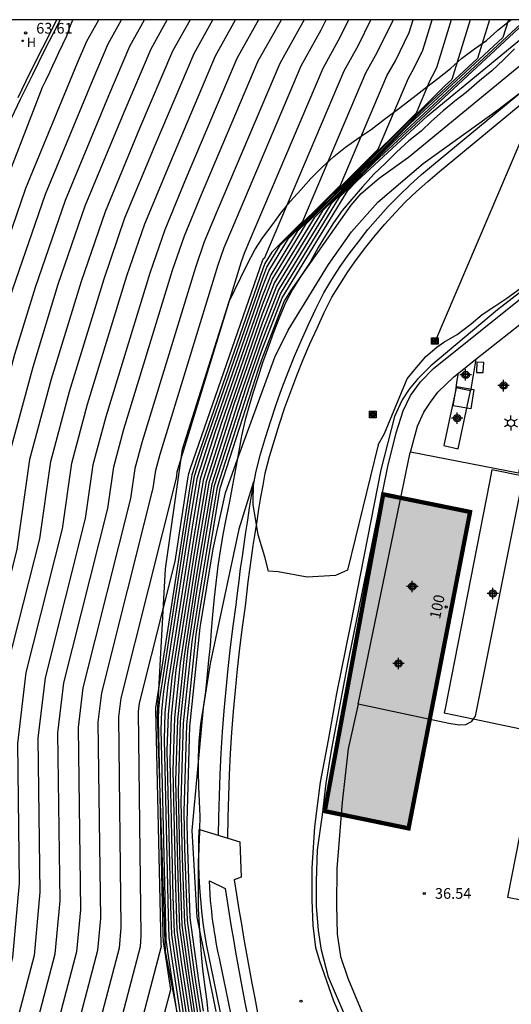
# Model space of a CAD drawing. Units: metres. Extents: x 578893 to 579244, y 4788540 to 4788790.
# Drawn here: x 579091 to 579126, y 4788721 to 4788790 of the extents above; entities that cross this region are included whole.
import ezdxf
from ezdxf.enums import TextEntityAlignment as Align

# ---------------------------------------------------------------- set-up
doc = ezdxf.new("R2010")
doc.units = ezdxf.units.M
doc.linetypes.add('TRAZOS_NORMALES', pattern=[0.75, 0.5, -0.25])
for name, color, linetype in [('010106', 9, 'Continuous'), ('020101', 3, 'CABEZA_TALUD'), ('020104', 34, 'Continuous'), ('020107', 3, 'Continuous'), ('020204', 9, 'Continuous'), ('020308', 9, 'Continuous'), ('050103', 4, 'Continuous'), ('050104', 4, 'Continuous'), ('060108', 9, 'Continuous'), ('060113', 4, 'Continuous'), ('060121', 9, 'Continuous'), ('060130', 9, 'Continuous'), ('070105', 6, 'Continuous'), ('080107', 9, 'Continuous'), ('080202', 9, 'Continuous'), ('080308', 9, 'Continuous'), ('090216', 9, 'Continuous'), ('200204', 4, 'Continuous'), ('200304', 4, 'Continuous'), ('220104', 9, 'Continuous'), ('250203', 9, 'Continuous'), ('270104', 9, 'Continuous'), ('990509', 31, 'Continuous'), ('C_Edificios', 5, 'Continuous'), ('C_Proyectos', 3, 'Continuous'), ('Centroides', 1, 'Continuous')]:
    doc.layers.add(name, color=color, linetype=linetype)
doc.layers.add('020105', color=24, linetype='Continuous', lineweight=30)
doc.layers.add('120108', color=7, linetype='TRAZOS_NORMALES', lineweight=30)
doc.styles.add('ARIAL', font='ARIAL.TTF', dxfattribs={"height": 1})
doc.styles.add('ARIALI', font='ARIALI.TTF', dxfattribs={"height": 1})
doc.styles.add('ROMANS', font='romans__.ttf', dxfattribs={"height": 1})
doc.linetypes.add('CABEZA_TALUD', pattern='A,0.1,[204,DONOSTI.shx,S=0.15,R=0,X=0,Y=0],0,0.2', length=0.3)

# ---------------------------------------------------------------- blocks, each defined once
blk = doc.blocks.new('HIDRAN')
blk.add_circle((0, 0), 0.055)
blk = doc.blocks.new('FAROLJ')
for p, q in [((-0.215, 0.124), (-0.458, 0.264)), ((0, 0.248), (0, 0.528)), ((0.215, 0.124), (0.458, 0.264)), ((-0.215, -0.124), (-0.458, -0.264)), ((0, -0.248), (0, -0.528)), ((0.215, -0.124), (0.458, -0.264))]:
    blk.add_line(p, q)
blk.add_circle((0, 0), 0.248)
blk = doc.blocks.new('COTAPU')
blk.add_circle((0, 0), 0.075)
blk = doc.blocks.new('BloquePortal')
blk.add_circle((0, 0), 0.075)
at = {"flags": 5}
blk.add_attdef('INDICE', text='', height=0.75, dxfattribs=at).set_placement((0, 0), align=Align.MIDDLE_CENTER)
blk = doc.blocks.new('POSTEH')
for points in [[(-0.23, 0.23), (0.23, 0.23), (0.23, -0.23), (-0.23, -0.23), (-0.23, 0.23)], [(-0.145, 0.145), (0.145, 0.145), (0.145, -0.145), (-0.145, -0.145), (-0.145, 0.145)], [(-0.065, 0.065), (0.065, 0.065), (0.065, -0.065), (-0.065, -0.065), (-0.065, 0.065)]]:
    blk.add_lwpolyline(points)
blk = doc.blocks.new('Centroide')
for points in [[(0.402, 0), (-0.402, 0)], [(0, -0.402), (0, 0.402)]]:
    blk.add_lwpolyline(points)
for radius in [0.256, 0.159]:
    blk.add_circle((0, 0), radius)

msp = doc.modelspace()

# ---------------------------------------------------------------- hatches: boundary and pattern name
at = {"layer": '990509'}
msp.add_hatch(color=256, dxfattribs=at).paths.add_polyline_path([(579122.864, 4788755.918), (579116.765, 4788757.154), (579112.667, 4788734.926), (579118.546, 4788733.717)])

# ---------------------------------------------------------------- linework, layer by layer
at = {"layer": '010106', "flags": 128}
msp.add_lwpolyline([(578894.131, 4788540.46), (579244.121, 4788540.452), (579244.126, 4788790.445), (578894.136, 4788790.453)], close=True, dxfattribs=at)
at = {"layer": '020101'}
msp.add_polyline3d([(579103.009, 4788717.191, 44.279), (579101.479, 4788725.07, 45.939), (579100.919, 4788741.76, 48.349), (579101.48, 4788751.92, 48.529), (579102.69, 4788760.329, 48.899), (579105.96, 4788770.689, 48.899), (579106.77, 4788772.359, 48.899), (579107.22, 4788773.289, 48.899), (579107.75, 4788774.299, 48.899), (579108.31, 4788775.169, 48.899), (579108.97, 4788776.039, 48.719), (579109.59, 4788776.879, 48.529), (579110.23, 4788777.709, 48.529), (579110.99, 4788778.509, 48.349), (579111.68, 4788779.319, 47.979), (579112.48, 4788780.109, 47.789), (579113.31, 4788780.848, 47.419), (579114.11, 4788781.518, 46.869), (579115.08, 4788782.178, 45.759), (579115.93, 4788782.758, 45.389), (579116.85, 4788783.478, 45.389), (579117.86, 4788784.218, 45.199), (579118.86, 4788784.998, 45.019), (579119.7, 4788785.648, 45.019), (579120.6, 4788786.338, 45.019), (579121.49, 4788787.018, 44.829), (579122.27, 4788787.728, 44.459), (579123.18, 4788788.408, 43.909), (579124.02, 4788788.988, 44.089), (579124.82, 4788789.708, 43.909), (579125.61, 4788790.338, 43.719), (579125.753, 4788790.448, 43.687)], dxfattribs=at)
at = {"layer": '020104', "flags": 128}
for points, elevation in [([(579079.629, 4788721.171), (579080.309, 4788723.771), (579081.26, 4788734.2), (579081.22, 4788737.07), (579082.43, 4788747.15), (579083.08, 4788749.75), (579084.57, 4788760.21), (579087.09, 4788769.619), (579087.55, 4788771.109), (579090.28, 4788779.059), (579092.85, 4788785.729), (579093.08, 4788786.179), (579093.36, 4788786.769), (579093.57, 4788787.239), (579093.79, 4788787.689), (579094.01, 4788788.159), (579094.29, 4788788.739), (579094.551, 4788789.319), (579094.771, 4788789.929), (579094.977, 4788790.449)], 63), ([(579080.919, 4788720.541), (579081.799, 4788723.901), (579082.69, 4788733.58), (579082.64, 4788737.45), (579083.75, 4788746.79), (579084.68, 4788750.46), (579086.04, 4788760.08), (579088.36, 4788768.739), (579089.15, 4788771.309), (579091.68, 4788778.639), (579095.32, 4788787.429), (579095.97, 4788788.939), (579096.813, 4788790.449)], 62), ([(579082.219, 4788719.921), (579083.289, 4788724.031), (579084.11, 4788732.96), (579084.05, 4788737.82), (579085.08, 4788746.43), (579086.27, 4788751.17), (579087.52, 4788759.96), (579089.64, 4788767.869), (579090.75, 4788771.499), (579093.07, 4788778.219), (579096.41, 4788786.279), (579097.47, 4788788.769), (579098.406, 4788790.449)], 61), ([(579084.809, 4788718.671), (579086.279, 4788724.281), (579086.959, 4788731.72), (579086.88, 4788738.56), (579087.73, 4788745.72), (579089.46, 4788752.6), (579090.47, 4788759.71), (579092.19, 4788766.109), (579093.96, 4788771.889), (579095.85, 4788777.389), (579098.59, 4788783.969), (579100.48, 4788788.419), (579101.612, 4788790.448)], 59), ([(579103.21, 4788790.448), (579101.98, 4788788.249), (579099.67, 4788782.819), (579097.25, 4788776.969), (579095.57, 4788772.089), (579093.46, 4788765.229), (579091.95, 4788759.59), (579091.06, 4788753.31), (579089.06, 4788745.36), (579088.29, 4788738.93), (579088.389, 4788731.1), (579087.769, 4788724.411), (579086.109, 4788718.041)], 58), ([(579087.399, 4788717.421), (579089.269, 4788724.541), (579089.809, 4788730.49), (579089.7, 4788739.31), (579090.38, 4788745.01), (579092.66, 4788754.02), (579093.43, 4788759.46), (579094.74, 4788764.359), (579097.17, 4788772.279), (579098.64, 4788776.549), (579100.76, 4788781.659), (579103.49, 4788788.078), (579104.816, 4788790.448)], 57), ([(579090.307, 4788636.193), (579090.347, 4788639.873), (579090.377, 4788642.723), (579089.138, 4788654.473), (579089.658, 4788660.602), (579089.028, 4788671.122), (579088.838, 4788675.262), (579088.758, 4788679.442), (579088.338, 4788687.002), (579088.259, 4788697.271), (579088.379, 4788704.711), (579088.699, 4788716.791), (579090.759, 4788724.671), (579091.239, 4788729.87), (579091.12, 4788739.68), (579091.71, 4788744.65), (579094.25, 4788754.74), (579094.9, 4788759.339), (579096.01, 4788763.479), (579098.78, 4788772.479), (579100.03, 4788776.129), (579101.85, 4788780.509), (579104.99, 4788787.908), (579106.409, 4788790.448)], 56), ([(579091.289, 4788715.541), (579093.749, 4788724.92), (579094.089, 4788728.63), (579093.939, 4788740.42), (579094.36, 4788743.93), (579097.44, 4788756.16), (579097.86, 4788759.089), (579098.56, 4788761.729), (579101.98, 4788772.869), (579102.82, 4788775.299), (579104.02, 4788778.199), (579108, 4788787.558), (579109.617, 4788790.448)], 54), ([(579111.209, 4788790.448), (579111.13, 4788790.288), (579109.51, 4788787.388), (579105.11, 4788777.049), (579104.21, 4788774.879), (579103.59, 4788773.069), (579099.84, 4788760.849), (579099.33, 4788758.969), (579099.04, 4788756.869), (579095.689, 4788743.58), (579095.359, 4788740.79), (579095.509, 4788728.01), (579095.239, 4788725.05), (579092.579, 4788714.911)], 53), ([(579093.879, 4788714.291), (579096.739, 4788725.18), (579096.939, 4788727.39), (579096.769, 4788741.17), (579097.009, 4788743.22), (579100.63, 4788757.589), (579100.81, 4788758.839), (579101.11, 4788759.969), (579105.19, 4788773.259), (579105.6, 4788774.459), (579106.2, 4788775.889), (579111.01, 4788787.208), (579112.42, 4788789.748), (579112.766, 4788790.448)], 52), ([(579114.337, 4788790.448), (579113.72, 4788789.198), (579112.52, 4788787.038), (579107.29, 4788774.739), (579107, 4788774.039), (579106.8, 4788773.459), (579102.39, 4788759.099), (579102.29, 4788758.719), (579102.23, 4788758.299), (579098.339, 4788742.86), (579098.179, 4788741.54), (579098.359, 4788726.77), (579098.229, 4788725.31), (579095.179, 4788713.661)], 51), ([(579117.472, 4788790.448), (579116.32, 4788788.118), (579115.52, 4788786.698), (579111.11, 4788776.299), (579108.94, 4788774.149), (579108.46, 4788773.359), (579108.31, 4788772.979), (579103.68, 4788759.609), (579103.33, 4788758.519), (579103.14, 4788757.389), (579100.799, 4788742.31), (579100.789, 4788742.19), (579100.789, 4788742.09), (579101.159, 4788725.58), (579101.159, 4788725.56), (579101.169, 4788725.55), (579101.179, 4788725.44), (579097.769, 4788712.411)], 49), ([(579099.059, 4788711.791), (579101.849, 4788722.41), (579101.409, 4788725.32), (579101.349, 4788725.73), (579101.329, 4788726.26), (579100.989, 4788741.37), (579101.009, 4788742.07), (579101.089, 4788742.81), (579103.21, 4788756.549), (579103.53, 4788758.429), (579104.11, 4788760.249), (579108.31, 4788772.339), (579108.6, 4788773.099), (579109.54, 4788774.629), (579113.76, 4788778.839), (579117.03, 4788786.518), (579117.62, 4788787.568), (579118.59, 4788789.548), (579118.868, 4788790.448)], 48), ([(579102.509, 4788719.38), (579101.649, 4788725.09), (579101.539, 4788725.9), (579101.499, 4788726.93), (579101.189, 4788740.65), (579101.229, 4788741.95), (579101.369, 4788743.31), (579103.29, 4788755.699), (579103.73, 4788758.329), (579104.55, 4788760.889), (579108.3, 4788771.699), (579108.73, 4788772.829), (579110.13, 4788775.109), (579116.42, 4788781.368), (579118.53, 4788786.348), (579118.91, 4788787.028), (579119.55, 4788788.308), (579120.211, 4788790.448)], 47), ([(579121.543, 4788790.448), (579120.5, 4788787.068), (579120.21, 4788786.488), (579120.04, 4788786.178), (579119.07, 4788783.898), (579110.72, 4788775.589), (579108.87, 4788772.559), (579108.29, 4788771.069), (579104.98, 4788761.529), (579103.93, 4788758.239), (579103.36, 4788754.859), (579101.649, 4788743.81), (579101.449, 4788741.83), (579101.389, 4788739.93), (579101.669, 4788727.6), (579101.729, 4788726.07), (579101.889, 4788724.86), (579103.179, 4788716.351)], 46), ([(579124.215, 4788790.448), (579123.38, 4788787.738), (579119.87, 4788784.478), (579111.91, 4788776.559), (579109.14, 4788772.019), (579108.28, 4788769.789), (579105.85, 4788762.809), (579104.33, 4788758.059), (579103.519, 4788753.169), (579102.219, 4788744.81), (579101.889, 4788741.59), (579101.789, 4788738.49), (579102.009, 4788728.94), (579102.099, 4788726.41), (579102.369, 4788724.41), (579104.509, 4788710.291)], 44), ([(579125.555, 4788790.448), (579125.17, 4788789.198), (579118.63, 4788783.138), (579112.5, 4788777.039), (579109.27, 4788771.759), (579108.27, 4788769.159), (579106.29, 4788763.449), (579104.53, 4788757.959), (579103.589, 4788752.329), (579102.509, 4788745.31), (579102.109, 4788741.47), (579101.989, 4788737.77), (579102.179, 4788729.62), (579102.289, 4788726.58), (579102.619, 4788724.18), (579104.729, 4788710.261)], 43), ([(579126.722, 4788790.448), (579117.39, 4788781.798), (579113.09, 4788777.519), (579109.41, 4788771.489), (579108.26, 4788768.519), (579106.73, 4788764.079), (579104.73, 4788757.869), (579103.669, 4788751.48), (579102.789, 4788745.81), (579102.319, 4788741.34), (579102.189, 4788737.05), (579102.349, 4788730.29), (579102.469, 4788726.75), (579102.859, 4788723.95), (579104.609, 4788712.381)], 42), ([(579110.067, 4788656.092), (579110.127, 4788656.752), (579109.517, 4788667.052), (579107.908, 4788676.482), (579107.298, 4788680.621), (579106.618, 4788690.171), (579105.878, 4788694.931), (579105.818, 4788704.051), (579105.328, 4788708.911), (579104.489, 4788714.511), (579103.099, 4788723.72), (579102.659, 4788726.92), (579102.519, 4788730.96), (579102.389, 4788736.33), (579102.539, 4788741.22), (579103.069, 4788746.31), (579103.739, 4788750.64), (579104.93, 4788757.779), (579107.16, 4788764.719), (579108.26, 4788767.889), (579109.55, 4788771.219), (579113.69, 4788777.999), (579116.16, 4788780.458), (579126.928, 4788790.448)], 41), ([(579119.57, 4788780.358), (579124.8, 4788784.138), (579128.629, 4788787.048), (579131.979, 4788790.188), (579132.419, 4788789.588), (579133.949, 4788788.028), (579134.969, 4788786.288), (579135.049, 4788784.748), (579135.519, 4788784.108), (579136.219, 4788784.288), (579137.769, 4788785.888), (579141.348, 4788790.448)], 38), ([(579104.259, 4788718.77), (579103.579, 4788723.27), (579103.039, 4788727.26), (579102.849, 4788732.3), (579102.789, 4788734.89), (579102.979, 4788740.98), (579103.639, 4788747.31), (579103.889, 4788748.95), (579105.33, 4788757.589), (579108.03, 4788765.999), (579108.24, 4788766.609), (579109.82, 4788770.689), (579110.28, 4788771.439), (579114.51, 4788777.429), (579115.23, 4788778.259), (579116.49, 4788779.328), (579118.55, 4788780.808), (579127.23, 4788787.948)], 39), ([(579104.149, 4788720.9), (579103.819, 4788723.04), (579103.219, 4788727.43), (579103.019, 4788732.97), (579102.999, 4788734.17), (579103.199, 4788740.86), (579103.919, 4788747.81), (579103.969, 4788748.1), (579104.839, 4788753.329), (579105.689, 4788757.259), (579106.53, 4788759.629), (579109.17, 4788766.769), (579110.1, 4788768.669), (579112.93, 4788773.269), (579114.55, 4788775.559), (579116.38, 4788777.659), (579119.57, 4788780.358)], 38), ([(579118.444, 4788765.252), (579118.988, 4788765.918), (579119.76, 4788766.818), (579120.528, 4788767.488), (579121.014, 4788767.83), (579121.95, 4788768.364), (579122.942, 4788769.112), (579123.704, 4788769.77), (579124.592, 4788770.362), (579125.452, 4788770.919), (579129.966, 4788774.188)], 37), ([(579116.419, 4788760.629), (579116.419, 4788760.629), (579116.856, 4788761.428), (579118.444, 4788765.252)], 37), ([(579116.419, 4788760.629), (579114.259, 4788751.839), (579113.409, 4788751.449), (579111.429, 4788751.339), (579109.399, 4788751.709), (579108.719, 4788751.759), (579108.469, 4788752.769), (579107.979, 4788754.309), (579107.649, 4788756.449), (579107.659, 4788758.029), (579106.629, 4788754.709), (579104.629, 4788745.29), (579104.129, 4788742.17), (579103.339, 4788733.58), (579103.679, 4788727.48), (579105.019, 4788720.87)], 37)]:
    msp.add_lwpolyline(points, dxfattribs=dict(at, elevation=elevation))
at = {"layer": '020105', "flags": 128}
for points, elevation in [([(579084.488, 4788636.267), (579084.378, 4788640.553), (579084.448, 4788645.533), (579083.548, 4788654.043), (579084.198, 4788661.632), (579083.758, 4788668.952), (579083.508, 4788674.352), (579083.408, 4788679.812), (579083.129, 4788684.962), (579083.009, 4788698.431), (579083.089, 4788703.321), (579083.509, 4788719.291), (579084.789, 4788724.151), (579085.54, 4788732.34), (579085.46, 4788738.19), (579086.41, 4788746.08), (579087.87, 4788751.88), (579089, 4788759.84), (579090.91, 4788766.989), (579092.36, 4788771.699), (579094.46, 4788777.799), (579097.5, 4788785.129), (579098.98, 4788788.599), (579100.01, 4788790.448)], 60), ([(579108.013, 4788790.448), (579106.5, 4788787.728), (579102.94, 4788779.359), (579101.43, 4788775.709), (579100.38, 4788772.679), (579097.29, 4788762.599), (579096.38, 4788759.219), (579095.85, 4788755.45), (579093.04, 4788744.29), (579092.53, 4788740.05), (579092.659, 4788729.25), (579092.259, 4788724.791), (579089.989, 4788716.171), (579089.699, 4788705.051), (579089.569, 4788696.981), (579089.648, 4788687.512), (579090.098, 4788679.352), (579090.168, 4788675.492), (579090.348, 4788671.662), (579091.018, 4788660.352), (579090.528, 4788654.583), (579091.857, 4788642.013), (579091.817, 4788638.523), (579091.677, 4788635.993)], 55), ([(579096.469, 4788713.041), (579099.719, 4788725.44), (579099.789, 4788726.15), (579099.589, 4788741.91), (579099.669, 4788742.51), (579102.159, 4788752.43), (579103.06, 4788758.229), (579103.13, 4788758.609), (579103.24, 4788758.979), (579108.32, 4788773.609), (579108.33, 4788773.629), (579108.35, 4788773.669), (579108.45, 4788773.769), (579114.02, 4788786.868), (579115.02, 4788788.658), (579115.902, 4788790.448)], 50), ([(579122.881, 4788790.448), (579121.59, 4788786.268), (579121.1, 4788785.818), (579111.31, 4788776.079), (579109, 4788772.289), (579108.28, 4788770.429), (579105.42, 4788762.169), (579104.13, 4788758.149), (579103.439, 4788754.009), (579101.939, 4788744.31), (579101.669, 4788741.71), (579101.589, 4788739.21), (579101.839, 4788728.27), (579101.909, 4788726.24), (579102.129, 4788724.64), (579103.849, 4788713.321)], 45), ([(579104.379, 4788716.64), (579103.339, 4788723.5), (579102.849, 4788727.09), (579102.679, 4788731.63), (579102.589, 4788735.61), (579102.759, 4788741.1), (579103.359, 4788746.81), (579103.819, 4788749.79), (579105.13, 4788757.689), (579107.6, 4788765.359), (579108.25, 4788767.249), (579109.68, 4788770.949), (579114.28, 4788778.479), (579114.92, 4788779.118), (579119.88, 4788783.718), (579128.066, 4788790.448)], 40)]:
    msp.add_lwpolyline(points, dxfattribs=dict(at, elevation=elevation))
at = {"layer": '020107'}
for points in [[(579125.98, 4788788.398, 39.649), (579125.22, 4788787.648, 39.649), (579124.38, 4788786.858, 39.649), (579123.52, 4788786.158, 39.469), (579122.59, 4788785.348, 39.279), (579121.8, 4788784.728, 39.279), (579120.97, 4788784.048, 39.279), (579120.16, 4788783.328, 39.099), (579119.42, 4788782.638, 39.099), (579118.57, 4788781.948, 39.099), (579117.71, 4788781.158, 38.909), (579116.92, 4788780.378, 38.909), (579116.11, 4788779.618, 38.909), (579115.31, 4788778.738, 38.909), (579114.56, 4788777.869, 38.909), (579113.89, 4788777.069, 38.909), (579113.27, 4788776.209, 38.909), (579112.72, 4788775.319, 38.729), (579112.19, 4788774.459, 38.729), (579111.63, 4788773.449, 38.729), (579111.03, 4788772.519, 38.539), (579110.4, 4788771.529, 38.539), (579109.9, 4788770.599, 38.539), (579109.49, 4788769.589, 38.539), (579109.07, 4788768.499, 38.539), (579108.71, 4788767.519, 38.539), (579108.3, 4788766.369, 38.539), (579108, 4788765.399, 38.539), (579107.63, 4788764.319, 38.359), (579107.35, 4788763.359, 38.359), (579107.07, 4788762.369, 38.169), (579106.83, 4788761.259, 37.989), (579106.61, 4788760.059, 37.989), (579106.41, 4788758.929, 37.799), (579106.189, 4788757.789, 37.619), (579105.969, 4788756.639, 37.429), (579105.749, 4788755.529, 37.249), (579105.519, 4788754.339, 37.249), (579105.349, 4788753.319, 37.249), (579105.159, 4788752.129, 37.249), (579105.009, 4788750.92, 37.249), (579104.899, 4788749.92, 37.249), (579104.779, 4788748.69, 37.249), (579104.689, 4788747.59, 37.249), (579104.609, 4788746.53, 37.059), (579104.509, 4788745.51, 37.059), (579104.409, 4788744.51, 36.879), (579104.289, 4788743.31, 36.689), (579104.119, 4788742.2, 36.689), (579103.949, 4788741.06, 36.509), (579103.829, 4788739.84, 36.509), (579103.789, 4788738.7, 36.509), (579103.779, 4788737.68, 36.509), (579103.799, 4788736.65, 36.509), (579103.859, 4788735.6, 36.509), (579103.889, 4788734.58, 36.509), (579103.881, 4788733.643, 36.662)], [(579103.881, 4788733.643, 36.662), (579103.879, 4788733.48, 36.689), (579103.829, 4788732.42, 36.879), (579103.822, 4788732.238, 36.879)], [(579103.822, 4788732.238, 36.879), (579103.789, 4788731.41, 36.879), (579103.779, 4788730.28, 36.879), (579103.769, 4788729.12, 36.689), (579103.779, 4788728.08, 36.689), (579103.849, 4788726.91, 36.879), (579103.919, 4788725.87, 36.879), (579103.989, 4788724.86, 36.879), (579104.079, 4788723.84, 36.689), (579104.229, 4788722.76, 36.879), (579104.379, 4788721.58, 36.879), (579104.509, 4788720.33, 36.879)]]:
    msp.add_polyline3d(points, dxfattribs=at)
at = {"layer": '050103'}
for points in [[(579105.209, 4788733.23, 35.519), (579105.229, 4788734.51, 35.689), (579105.269, 4788736, 35.849), (579105.319, 4788737.49, 35.989), (579105.399, 4788738.99, 36.109), (579105.489, 4788740.48, 36.209), (579105.609, 4788741.97, 36.299), (579105.739, 4788743.45, 36.369), (579105.879, 4788744.94, 36.429), (579106.049, 4788746.43, 36.459), (579106.229, 4788747.91, 36.479), (579106.439, 4788749.39, 36.489), (579106.539, 4788750.229, 36.539), (579106.649, 4788751.089, 36.589), (579106.759, 4788751.939, 36.639), (579106.879, 4788752.799, 36.689), (579106.999, 4788753.649, 36.729), (579107.129, 4788754.499, 36.779), (579107.259, 4788755.349, 36.819), (579107.389, 4788756.209, 36.859), (579107.529, 4788757.049, 36.889), (579107.679, 4788757.909, 36.929), (579107.839, 4788758.789, 36.969), (579108.159, 4788759.969, 37.039), (579108.5, 4788761.139, 37.109), (579108.87, 4788762.299, 37.159), (579109.25, 4788763.449, 37.209), (579109.66, 4788764.589, 37.239), (579110.09, 4788765.729, 37.269), (579110.54, 4788766.849, 37.289), (579111.02, 4788767.979, 37.299), (579111.53, 4788769.079, 37.299), (579112.04, 4788770.179, 37.289), (579112.59, 4788771.289, 37.269), (579113.15, 4788772.219, 37.269), (579113.75, 4788773.129, 37.269), (579114.37, 4788774.019, 37.279), (579115.02, 4788774.879, 37.289), (579115.69, 4788775.729, 37.309), (579116.4, 4788776.539, 37.329), (579117.12, 4788777.348, 37.359), (579117.88, 4788778.128, 37.389), (579118.66, 4788778.868, 37.429), (579119.46, 4788779.588, 37.469), (579120.29, 4788780.288, 37.519), (579130.389, 4788788.628, 37.879)], [(579105.859, 4788733.02, 35.519), (579105.879, 4788734.5, 35.689), (579105.919, 4788735.99, 35.849), (579105.969, 4788737.47, 35.989), (579106.049, 4788738.96, 36.109), (579106.139, 4788740.44, 36.209), (579106.259, 4788741.92, 36.299), (579106.389, 4788743.4, 36.369), (579106.529, 4788744.88, 36.429), (579106.699, 4788746.36, 36.459), (579106.879, 4788747.83, 36.479), (579107.089, 4788749.31, 36.489), (579107.189, 4788750.159, 36.539), (579107.299, 4788751.009, 36.589), (579107.409, 4788751.859, 36.639), (579107.529, 4788752.709, 36.689), (579107.649, 4788753.559, 36.729), (579107.779, 4788754.409, 36.779), (579107.909, 4788755.259, 36.819), (579108.039, 4788756.109, 36.859), (579108.179, 4788756.949, 36.889), (579108.329, 4788757.799, 36.929), (579108.479, 4788758.649, 36.969), (579108.789, 4788759.799, 37.039), (579109.129, 4788760.959, 37.109), (579109.489, 4788762.099, 37.159), (579109.87, 4788763.239, 37.209), (579110.28, 4788764.369, 37.239), (579110.7, 4788765.499, 37.269), (579111.15, 4788766.609, 37.289), (579111.62, 4788767.719, 37.299), (579112.12, 4788768.809, 37.299), (579112.63, 4788769.899, 37.289), (579113.17, 4788770.979, 37.269), (579113.71, 4788771.879, 37.269), (579114.29, 4788772.769, 37.269), (579114.9, 4788773.639, 37.279), (579115.54, 4788774.489, 37.289), (579116.2, 4788775.319, 37.309), (579116.89, 4788776.119, 37.329), (579117.6, 4788776.908, 37.359), (579118.34, 4788777.668, 37.389), (579119.11, 4788778.398, 37.429), (579119.89, 4788779.108, 37.469), (579120.71, 4788779.798, 37.519), (579130.829, 4788788.148, 37.879)]]:
    msp.add_polyline3d(points, dxfattribs=at)
at = {"layer": '050104'}
for points in [[(579103.822, 4788732.238, 36.795), (579103.829, 4788732.83, 36.809), (579103.859, 4788733.65, 36.839), (579103.881, 4788733.643, 36.839)], [(579103.881, 4788733.643, 36.839), (579106.699, 4788732.77, 36.869), (579106.799, 4788730.3, 36.869), (579106.299, 4788730.11, 36.869), (579106.459, 4788729.07, 36.859), (579106.629, 4788728.03, 36.859), (579106.809, 4788726.99, 36.859), (579106.989, 4788725.95, 36.869), (579107.169, 4788724.92, 36.869), (579107.359, 4788723.88, 36.879), (579107.549, 4788722.85, 36.879), (579107.749, 4788721.81, 36.889), (579107.939, 4788720.78, 36.899)], [(579105.459, 4788720.24, 36.919), (579105.169, 4788721.72, 36.909), (579104.859, 4788723.2, 36.899), (579104.539, 4788724.68, 36.899), (579104.379, 4788725.48, 36.859), (579104.249, 4788726.29, 36.829), (579104.139, 4788727.1, 36.799), (579104.039, 4788727.92, 36.779), (579103.959, 4788728.73, 36.769), (579103.899, 4788729.55, 36.769), (579103.849, 4788730.37, 36.769), (579103.829, 4788731.19, 36.769), (579103.819, 4788732.01, 36.789), (579103.822, 4788732.238, 36.795)], [(579106.109, 4788720.52, 35.719), (579105.909, 4788721.54, 35.689), (579105.699, 4788722.57, 35.649), (579105.489, 4788723.59, 35.599), (579105.269, 4788724.62, 35.559), (579105.189, 4788724.98, 35.509), (579105.119, 4788725.34, 35.469), (579105.049, 4788725.71, 35.429), (579104.989, 4788726.08, 35.399), (579104.929, 4788726.44, 35.369), (579104.869, 4788726.81, 35.349), (579104.819, 4788727.18, 35.329), (579104.769, 4788727.55, 35.319), (579104.729, 4788727.92, 35.319), (579104.679, 4788728.29, 35.309), (579104.649, 4788728.66, 35.319), (579104.579, 4788730.03, 35.349), (579105.679, 4788729.5, 35.349), (579105.809, 4788728.6, 35.329), (579105.959, 4788727.71, 35.329), (579106.099, 4788726.82, 35.319), (579106.249, 4788725.93, 35.309), (579106.409, 4788725.04, 35.309), (579106.569, 4788724.15, 35.309), (579106.729, 4788723.26, 35.309), (579106.889, 4788722.37, 35.319), (579107.059, 4788721.49, 35.329), (579107.239, 4788720.6, 35.329)]]:
    msp.add_polyline3d(points, dxfattribs=at)
at = {"layer": '060108'}
for points in [[(579129.202, 4788773.517, 36.958), (579124.782, 4788770.106, 36.826), (579120.114, 4788766.174, 36.786), (579119.174, 4788765.222, 36.77), (579118.582, 4788764.542, 36.77), (579118.106, 4788763.786, 36.774), (579117.57, 4788762.606, 36.778), (579116.602, 4788758.862, 36.694), (579114.466, 4788748.026, 36.594), (579113.494, 4788743.171, 36.566), (579112.906, 4788739.903, 36.522), (579112.346, 4788736.963, 36.502), (579111.934, 4788733.819, 36.454), (579111.754, 4788730.927, 36.45), (579111.758, 4788728.675, 36.446), (579111.838, 4788726.907, 36.446), (579112.022, 4788725.363, 36.446), (579112.262, 4788724.491, 36.446), (579113.266, 4788721.619, 36.466), (579116.549, 4788713.995, 36.422)], [(579128.668, 4788770.726, 37.12), (579126.252, 4788758.627, 37.12), (579118.672, 4788760.122, 36.832)], [(579123.278, 4788766.629, 36.977), (579127.896, 4788770.282, 37.1), (579128.016, 4788770.858, 37.12), (579128.668, 4788770.726, 37.12)], [(579122.04, 4788765.65, 36.944), (579123.278, 4788766.629, 36.977)], [(579118.672, 4788760.122, 36.832), (579119.18, 4788761.939, 36.832), (579119.612, 4788762.927, 36.888), (579120.076, 4788763.611, 36.888), (579120.596, 4788764.311, 36.936), (579121.728, 4788765.403, 36.936), (579122.04, 4788765.65, 36.944)], [(579115.012, 4788742.42, 36.72), (579118.664, 4788760.095, 36.832), (579118.672, 4788760.122, 36.832)], [(579126.583, 4788758.423, 36.879), (579123.224, 4788741.587, 36.764), (579123.08, 4788741.395, 36.764)], [(579123.08, 4788741.395, 36.764), (579122.936, 4788741.203, 36.764), (579122.544, 4788740.987, 36.764), (579122.104, 4788740.963, 36.764), (579121.364, 4788741.071, 36.764), (579115.012, 4788742.42, 36.72)]]:
    msp.add_polyline3d(points, dxfattribs=at)
at = {"layer": '060113'}
msp.add_polyline3d([(579114.21, 4788720.285, 36.152), (579112.915, 4788723.273, 36.152), (579112.427, 4788725.173, 36.184), (579112.223, 4788726.557, 36.184), (579112.095, 4788728.253, 36.188), (579112.079, 4788730.021, 36.188), (579112.163, 4788732.201, 36.256), (579112.495, 4788734.661, 36.288), (579112.759, 4788736.885, 36.324), (579113.127, 4788739.173, 36.328), (579114.311, 4788745.38, 36.384), (579117.087, 4788759.108, 36.504), (579117.671, 4788761.468, 36.508), (579118.163, 4788763.016, 36.524), (579118.671, 4788764.084, 36.576), (579119.391, 4788765.04, 36.576), (579120.287, 4788765.976, 36.62), (579123.603, 4788768.632, 36.656), (579129.467, 4788773.315, 36.848)], dxfattribs=at)
at = {"layer": '060121'}
for points in [[(579121.882, 4788764.63, 37.522), (579121.015, 4788760.569, 37.522), (579122.022, 4788760.354, 37.522), (579122.889, 4788764.415, 37.522)], [(579122.889, 4788764.415, 37.522), (579121.882, 4788764.63, 37.522)]]:
    msp.add_polyline3d(points, dxfattribs=at)
at = {"layer": '060130'}
for points in [[(579123.278, 4788766.629, 36.986), (579123.083, 4788765.523, 36.986), (579122.889, 4788764.415, 36.986)], [(579121.882, 4788764.63, 36.986), (579121.966, 4788765.172, 36.986), (579122.04, 4788765.65, 36.986)], [(579115.012, 4788742.42, 36.556), (579114.308, 4788739.3, 36.516), (579113.884, 4788735.564, 36.484), (579113.508, 4788730.9, 36.456), (579113.492, 4788728.34, 36.456), (579113.536, 4788726.3, 36.448), (579113.764, 4788724.732, 36.432), (579114.292, 4788723.212, 36.432), (579116.076, 4788718.892, 36.386)]]:
    msp.add_polyline3d(points, dxfattribs=at)
at = {"layer": '070105'}
for points in [[(579090.47, 4788783.099, 64.518), (579091.31, 4788784.869, 64.418), (579092.171, 4788786.619, 64.298), (579093.041, 4788788.379, 64.178), (579093.941, 4788790.129, 64.058), (579094.101, 4788790.449, 64.045)], [(579093.846, 4788790.449, 64.05), (579093.741, 4788790.239, 64.058), (579092.841, 4788788.489, 64.178), (579091.971, 4788786.729, 64.298), (579091.111, 4788784.969, 64.418)]]:
    msp.add_polyline3d(points, dxfattribs=at)
at = {"layer": '080107'}
for points in [[(579123.08, 4788741.395, 42.908), (579127.748, 4788740.411, 42.908), (579125.495, 4788728.88, 42.908), (579136.031, 4788726.828, 42.908), (579144.544, 4788769.442, 42.908), (579134.016, 4788771.538, 42.908), (579131.072, 4788757.487, 42.908), (579126.583, 4788758.423, 42.908)], [(579124.396, 4788758.879, 42.908), (579124.226, 4788758.014, 42.908)], [(579126.583, 4788758.423, 42.908), (579124.396, 4788758.879, 42.908)], [(579124.226, 4788758.014, 42.908), (579121.108, 4788742.129, 42.908)], [(579121.108, 4788742.129, 42.908), (579121.048, 4788741.823, 42.908), (579123.08, 4788741.395, 42.908)]]:
    msp.add_polyline3d(points, dxfattribs=at)
at = {"layer": '120108', "const_width": 0.3, "flags": 128}
msp.add_lwpolyline([(579122.864, 4788755.918), (579116.765, 4788757.154), (579112.667, 4788734.926), (579118.546, 4788733.717)], close=True, dxfattribs=at)
at = {"layer": '220104'}
msp.add_polyline3d([(579120.399, 4788767.809, 45.019), (579130.042, 4788790.448, 50.338)], dxfattribs=at)
at = {"layer": '270104'}
for points in [[(579123.789, 4788765.689, 37.079), (579123.819, 4788766.409, 36.989), (579123.349, 4788766.419, 36.989), (579123.319, 4788765.699, 37.079), (579123.789, 4788765.689, 37.079)], [(579121.679, 4788763.359, 37.389), (579121.899, 4788764.709, 37.389), (579123.129, 4788764.509, 37.239), (579122.909, 4788763.159, 37.239), (579121.679, 4788763.359, 37.389)]]:
    msp.add_polyline3d(points, dxfattribs=at)

# ---------------------------------------------------------------- block references
at = {"layer": '020204', "rotation": 359.9987685839998}
for p in [(579091.668, 4788789.521, 63.61), (579119.647, 4788729.152, 36.54), (579110.992, 4788721.592, 36.737)]:
    msp.add_blockref('COTAPU', p, dxfattribs=at)
at = {"layer": '080202', "rotation": 359.9987685839998}
msp.add_blockref('BloquePortal', (579121.18, 4788749.246), dxfattribs=at)
at = {"layer": '090216', "rotation": 359.9987685839998}
for p in [(579120.396, 4788767.912, 37.23), (579116.034, 4788762.754, 37.24)]:
    msp.add_blockref('POSTEH', p, dxfattribs=at)
at = {"layer": '200204', "rotation": 359.9987685839998}
msp.add_blockref('HIDRAN', (579091.466, 4788788.969, 63.61), dxfattribs=at)
at = {"layer": '250203', "rotation": 359.9987685839998}
msp.add_blockref('FAROLJ', (579125.73, 4788762.158, 37.339), dxfattribs=at)
at = {"layer": 'C_Edificios', "rotation": 359.9987685839998}
msp.add_blockref('Centroide', (579118.809, 4788750.693), dxfattribs=at)
at = {"layer": 'C_Proyectos', "rotation": 359.9987685839998}
msp.add_blockref('Centroide', (579117.846, 4788745.286), dxfattribs=at)
at = {"layer": 'Centroides', "rotation": 359.9987685839998}
for p in [(579122.553, 4788765.531), (579125.216, 4788764.781), (579121.959, 4788762.501), (579124.465, 4788750.194)]:
    msp.add_blockref('Centroide', p, dxfattribs=at)

# ---------------------------------------------------------------- texts
at = {"layer": '020308', "style": 'ARIAL'}
for s, p in [('63.61', (579092.411, 4788789.478, 63.608)), ('36.54', (579120.397, 4788728.777, 36.539))]:
    msp.add_text(s, height=0.75, rotation=359.99877, dxfattribs=at).set_placement(p)
at = {"layer": '080308', "style": 'ARIALI'}
msp.add_text('100', height=0.75, rotation=78.38876, dxfattribs=at).set_placement((579120.748, 4788748.358))
at = {"layer": '200304', "style": 'ROMANS'}
msp.add_text('H', height=0.65, rotation=359.99877, dxfattribs=at).set_placement((579091.753, 4788788.544, 63.608))

doc.saveas('drawing.dxf')
